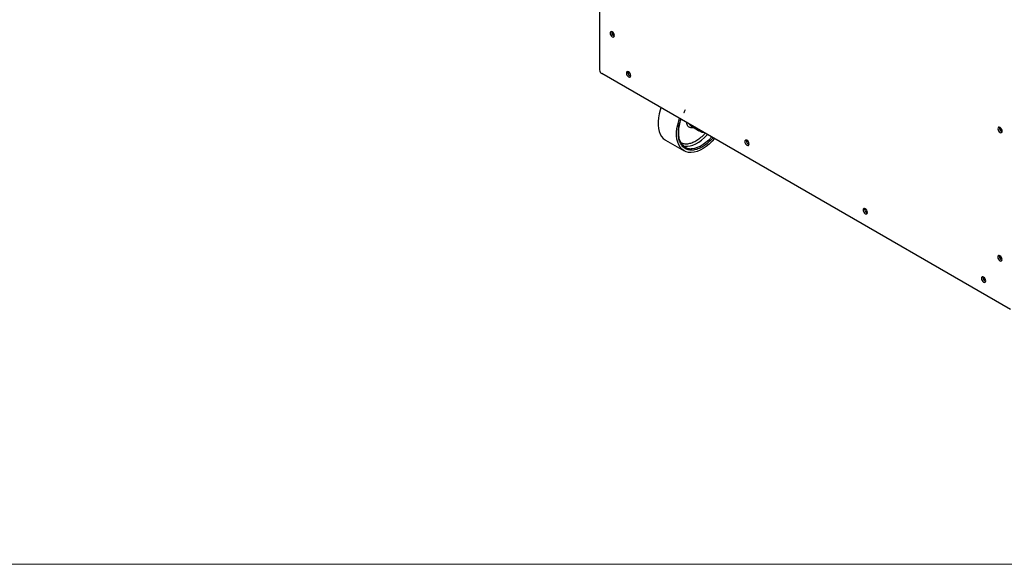
# Model space of a CAD drawing. Units: millimetres. Extents: x 5 to 415, y 0 to 297.
# Drawn here: x 360 to 387, y 5 to 20 of the extents above; entities that cross this region are included whole.
import ezdxf

# ---------------------------------------------------------------- set-up
doc = ezdxf.new("R2010")
doc.units = ezdxf.units.MM

msp = doc.modelspace()

# ---------------------------------------------------------------- linework, layer by layer
at = {"color": 7, "linetype": 'Continuous', "lineweight": 25}
for p, q in [((376.11532, 28.9734), (376.11532, 18.538)), ((376.44483, 19.57258), (376.44677, 19.58883)), ((387.37246, 11.97407), (376.17189, 18.44002)), ((376.88909, 18.47507), (376.89103, 18.49133)), ((378.62941, 16.99446), (378.82618, 16.88087)), ((378.74781, 16.95297), (378.85701, 16.87596)), ((378.82762, 16.90393), (378.80438, 16.92031)), ((378.81347, 16.91209), (378.82762, 16.90393)), ((378.89944, 16.85147), (378.81347, 16.91209)), ((378.82856, 16.90635), (378.82762, 16.90393)), ((378.89944, 16.85147), (378.85701, 16.87596)), ((378.86518, 16.87073), (378.85701, 16.87596)), ((378.86518, 16.87073), (378.90761, 16.84624)), ((387.07263, 16.95385), (387.07457, 16.9701)), ((377.92053, 16.61852), (378.42964, 16.32461)), ((380.13316, 16.60231), (380.1351, 16.61856)), ((383.37724, 14.72955), (383.37917, 14.7458)), ((387.0669, 13.44058), (387.06884, 13.45684)), ((386.62131, 12.85678), (386.62324, 12.87304))]:
    msp.add_line(p, q, dxfattribs=at)
at = {"color": 7, "linetype": 'Continuous', "lineweight": 18}
msp.add_line((5, 5), (415, 5), dxfattribs=at)
at = {"color": 7, "linetype": 'Continuous', "lineweight": 25, "flags": 128}
for points in [[(376.5212, 19.47951), (376.51667, 19.50837), (376.5038, 19.53805), (376.48453, 19.56404), (376.4618, 19.58239), (376.43907, 19.59029), (376.4198, 19.58654), (376.40692, 19.57172), (376.4024, 19.54809), (376.40692, 19.51923), (376.4198, 19.48954), (376.43907, 19.46355), (376.4618, 19.44521), (376.48453, 19.43731), (376.5038, 19.44105), (376.51667, 19.45587), (376.5212, 19.47951)], [(376.96546, 18.382), (376.96094, 18.41086), (376.94806, 18.44055), (376.92879, 18.46654), (376.90606, 18.48488), (376.88333, 18.49278), (376.86406, 18.48904), (376.85119, 18.47422), (376.84667, 18.45058), (376.85119, 18.42172), (376.86406, 18.39204), (376.88333, 18.36605), (376.90606, 18.3477), (376.92879, 18.3398), (376.94806, 18.34355), (376.96094, 18.35836), (376.96546, 18.382)], [(377.79461, 17.50324), (377.77338, 17.44017), (377.74421, 17.33264), (377.72453, 17.22724), (377.71462, 17.12545), (377.71462, 17.02871), (377.72453, 16.93836), (377.74421, 16.85568), (377.77338, 16.78183), (377.81164, 16.71785), (377.85844, 16.66463), (377.91313, 16.62291), (377.92053, 16.61852)], [(379.25876, 16.658), (379.19535, 16.58739), (379.11599, 16.51059), (379.034, 16.44334), (378.95056, 16.38657), (378.86681, 16.3411), (378.78395, 16.30755), (378.70314, 16.28639), (378.6255, 16.27793), (378.55213, 16.28229), (378.48406, 16.29939), (378.42225, 16.32901), (378.36755, 16.37072), (378.32075, 16.42394), (378.2825, 16.48793), (378.25332, 16.56178), (378.23365, 16.64445), (378.22374, 16.7348), (378.22374, 16.83154), (378.23365, 16.93333), (378.25332, 17.03873), (378.2825, 17.14626), (378.30373, 17.20933)], [(387.149, 16.86078), (387.14448, 16.88964), (387.1316, 16.91932), (387.11233, 16.94531), (387.0896, 16.96366), (387.06687, 16.97156), (387.0476, 16.96781), (387.03472, 16.95299), (387.0302, 16.92936), (387.03472, 16.9005), (387.0476, 16.87081), (387.06687, 16.84482), (387.0896, 16.82648), (387.11233, 16.81858), (387.1316, 16.82232), (387.14448, 16.83714), (387.149, 16.86078)], [(380.20953, 16.50924), (380.20501, 16.5381), (380.19214, 16.56778), (380.17287, 16.59378), (380.15014, 16.61212), (380.1274, 16.62002), (380.10814, 16.61627), (380.09526, 16.60146), (380.09074, 16.57782), (380.09526, 16.54896), (380.10814, 16.51927), (380.1274, 16.49328), (380.15014, 16.47494), (380.17287, 16.46704), (380.19214, 16.47078), (380.20501, 16.4856), (380.20953, 16.50924)], [(383.4536, 14.63648), (383.44908, 14.66533), (383.43621, 14.69502), (383.41694, 14.72101), (383.39421, 14.73936), (383.37148, 14.74726), (383.35221, 14.74351), (383.33933, 14.72869), (383.33481, 14.70506), (383.33933, 14.6762), (383.35221, 14.64651), (383.37148, 14.62052), (383.39421, 14.60218), (383.41694, 14.59428), (383.43621, 14.59802), (383.44908, 14.61284), (383.4536, 14.63648)], [(387.14327, 13.34751), (387.13875, 13.37637), (387.12587, 13.40606), (387.1066, 13.43205), (387.08387, 13.45039), (387.06114, 13.45829), (387.04187, 13.45455), (387.029, 13.43973), (387.02448, 13.41609), (387.029, 13.38723), (387.04187, 13.35755), (387.06114, 13.33156), (387.08387, 13.31321), (387.1066, 13.30531), (387.12587, 13.30906), (387.13875, 13.32388), (387.14327, 13.34751)], [(386.69768, 12.76371), (386.69315, 12.79257), (386.68028, 12.82226), (386.66101, 12.84825), (386.63828, 12.86659), (386.61555, 12.87449), (386.59628, 12.87075), (386.5834, 12.85593), (386.57888, 12.83229), (386.5834, 12.80343), (386.59628, 12.77375), (386.61555, 12.74776), (386.63828, 12.72941), (386.66101, 12.72151), (386.68028, 12.72526), (386.69315, 12.74008), (386.69768, 12.76371)]]:
    msp.add_lwpolyline(points, dxfattribs=at)
at = {"color": 8, "linetype": 'Continuous', "lineweight": 25, "flags": 128}
for points in [[(378.40288, 16.46465), (378.4484, 16.45426), (378.51844, 16.45023), (378.59274, 16.45915), (378.67015, 16.48089), (378.74944, 16.51509), (378.82936, 16.56123), (378.90865, 16.61857), (378.98606, 16.68621), (379.06036, 16.76308), (379.06591, 16.76933)], [(379.1849, 16.70064), (379.17935, 16.69438), (379.10505, 16.61751), (379.02764, 16.54988), (378.94835, 16.49254), (378.86843, 16.4464), (378.78914, 16.41219), (378.71173, 16.39046), (378.63742, 16.38154), (378.62334, 16.3813)]]:
    msp.add_lwpolyline(points, dxfattribs=at)
at = {"color": 7, "linetype": 'Continuous', "lineweight": 25}
for centre, radius, start, end in [((376.5649, 19.57432), 0.12008, 180.833276, 247.663035), ((376.55923, 19.57004), 0.11402, 170.515876, 249.478747), ((376.23813, 18.54359), 0.12294, 182.605478, 237.394522), ((377.00916, 18.47682), 0.12008, 180.833267, 247.663106), ((377.0035, 18.47254), 0.11402, 170.515876, 249.478747), ((378.88286, 16.97953), 0.11355, 206.043944, 264.823004), ((378.96402, 16.94506), 0.11371, 235.395888, 267.081863), ((387.1927, 16.95559), 0.12008, 180.833259, 247.663165), ((387.18703, 16.95131), 0.11402, 170.515876, 249.478747), ((378.61919, 16.70186), 0.32058, 209.838357, 270.742783), ((380.25323, 16.60406), 0.12008, 180.833259, 247.663165), ((380.24757, 16.59978), 0.11402, 170.515876, 249.478747), ((383.4973, 14.73129), 0.12008, 180.833273, 247.663056), ((383.49164, 14.72701), 0.11402, 170.515876, 249.478747), ((387.18697, 13.44233), 0.12008, 180.833288, 247.662939), ((387.18131, 13.43805), 0.11402, 170.515876, 249.478747), ((386.74138, 12.85853), 0.12008, 180.833268, 247.663093), ((386.73571, 12.85425), 0.11402, 170.515876, 249.478747)]:
    msp.add_arc(centre, radius, start, end, dxfattribs=at)
at = {"color": 8, "linetype": 'Continuous', "lineweight": 25}
msp.add_arc((378.69328, 17.09944), 0.12288, 204.141989, 238.682743, dxfattribs=at)
at = {"color": 7, "linetype": 'Continuous', "lineweight": 25}
for points, knots in [([(378.42519, 17.37426), (378.42571, 17.37535), (378.43903, 17.40325), (378.45448, 17.43034), (378.46933, 17.45637)], [0, 0, 0, 0, 0.039030745, 1, 1, 1, 1]), ([(378.34858, 16.53646), (378.34116, 16.54932), (378.32387, 16.57927), (378.30425, 16.63538), (378.28896, 16.70221), (378.28098, 16.77495), (378.28009, 16.85237), (378.28639, 16.93345), (378.29942, 17.01683), (378.31951, 17.10057), (378.33531, 17.15685), (378.34567, 17.18467), (378.34581, 17.18504)], [0, 0, 0, 0, 0.08789959, 0.20482299, 0.32081581, 0.43625078, 0.55122053, 0.66564176, 0.77915015, 0.89086119, 0.9985507, 1, 1, 1, 1])]:
    msp.add_open_spline(points, degree=3, knots=knots, dxfattribs=at)
at = {"color": 8, "linetype": 'Continuous', "lineweight": 25}
for points, knots in [([(378.27199, 16.81103), (378.27436, 16.85857), (378.27925, 16.9565), (378.30515, 17.08551), (378.33427, 17.16352), (378.34293, 17.1867)], [0, 0, 0, 0, 0.39873902, 0.82136235, 1, 1, 1, 1]), ([(378.68193, 16.96414), (378.67376, 16.96081), (378.64809, 16.95034), (378.60981, 16.9553), (378.56755, 16.9689), (378.5342, 16.99844), (378.5073, 17.03753), (378.50291, 17.07613), (378.50069, 17.09563)], [0, 0, 0, 0, 0.08439788, 0.26524722, 0.44993445, 0.63462168, 0.81547103, 1, 1, 1, 1]), ([(379.22162, 16.67944), (379.2051, 16.6608), (379.15023, 16.59891), (379.05219, 16.51108), (378.92964, 16.42697), (378.80686, 16.36919), (378.68431, 16.33911), (378.56646, 16.34159), (378.46129, 16.3795), (378.38988, 16.43986), (378.34467, 16.50307), (378.30884, 16.57366), (378.27849, 16.67307), (378.27412, 16.76594), (378.27199, 16.81103)], [0, 0, 0, 0, 0.0411521, 0.13663303, 0.22671792, 0.3168028, 0.41228373, 0.51173418, 0.61329512, 0.71485605, 0.76463953, 0.81443418, 0.90991512, 1, 1, 1, 1]), ([(378.34029, 16.55183), (378.36763, 16.53955), (378.41014, 16.52046), (378.47717, 16.51495), (378.54929, 16.51841), (378.64186, 16.54128), (378.75416, 16.59383), (378.86573, 16.67156), (378.95026, 16.74358), (378.99333, 16.79537), (379.00224, 16.80609)], [0, 0, 0, 0, 0.15321377, 0.23827096, 0.32334903, 0.48648396, 0.64039942, 0.79431487, 0.95744981, 1, 1, 1, 1])]:
    msp.add_open_spline(points, degree=3, knots=knots, dxfattribs=at)

doc.saveas('drawing.dxf')
